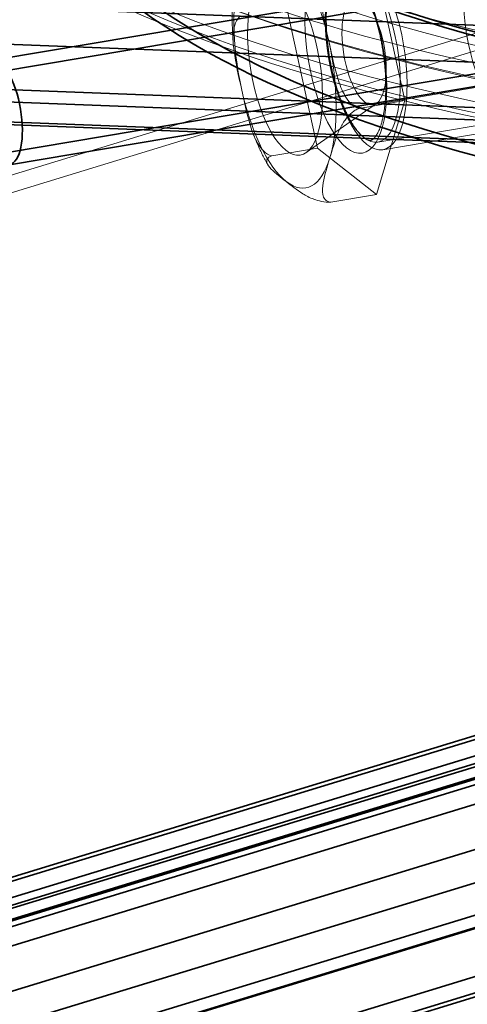
# Model space of a CAD drawing. Units: millimetres. Extents: x -480 to 480, y -9268389 to 9268759.
# Drawn here: x 218 to 245, y -81 to -22 of the extents above; entities that cross this region are included whole.
import ezdxf

# ---------------------------------------------------------------- set-up
doc = ezdxf.new("R2010")
doc.units = ezdxf.units.MM
doc.layers.add('1', color=7, linetype='Continuous', true_color=0xffffff)

msp = doc.modelspace()

# ---------------------------------------------------------------- linework, layer by layer
at = {"layer": '1', "color": 252, "linetype": 'Continuous', "lineweight": 13}
for p, q in [((206.652879, -34.880399), (288.056394, -10.009047)), ((206.945076, -35.836757), (288.327105, -10.97197)), ((239.603583, -18.599498), (241.446664, -26.997194)), ((236.20817, -29.851455), (234.36509, -21.453759)), ((239.539441, -27.246564), (247.934884, -25.835989)), ((235.517152, -30.115567), (239.746347, -27.159596)), ((238.700807, -27.458544), (241.446664, -26.997194)), ((241.446664, -26.997194), (239.748957, -32.623172)), ((239.831036, -29.479109), (248.763968, -27.978226)), ((240.119207, -29.937699), (248.390541, -28.547977)), ((233.462314, -30.312805), (236.20817, -29.851455)), ((239.748957, -32.623172), (236.20817, -29.851455)), ((237.0031, -33.084522), (239.748957, -32.623172))]:
    msp.add_line(p, q, dxfattribs=at)
at = {"layer": '1', "color": 252, "linetype": 'Continuous', "lineweight": 35}
for p, q in [((424.785335, -12.028775), (61.496527, -123.025013)), ((425.252852, -12.07598), (61.964043, -123.072217)), ((425.019094, -12.793862), (61.730285, -123.790099)), ((425.252852, -12.817464), (61.964043, -123.813701)), ((60.954093, -124.089302), (424.242901, -13.093065)), ((61.459068, -124.322244), (424.747876, -13.326006)), ((438.576416, -14.979174), (94.351424, -120.150811)), ((92.620382, -126.288769), (455.442865, -15.435009)), ((454.182157, -16.804179), (91.359674, -127.657939)), ((91.944069, -127.716945), (454.766552, -16.863185)), ((95.612132, -122.489061), (439.837123, -17.317424)), ((262.416628, -17.648269), (216.789229, -25.314437)), ((434.540469, -18.14455), (75.905288, -127.718957)), ((257.364598, -17.736582), (216.664959, -24.574804)), ((434.540469, -18.886034), (75.905288, -128.460441)), ((262.457755, -23.127105), (159.129773, -19.145864)), ((257.652954, -25.165246), (183.109587, -22.293079)), ((217.592847, -30.097396), (263.220245, -22.431228)), ((217.717117, -30.837029), (258.416757, -23.998807)), ((182.905675, -24.989697), (257.449042, -27.861863)), ((182.174489, -25.71358), (262.296084, -28.800676)), ((182.301398, -27.063221), (262.422993, -30.150317)), ((262.499996, -30.00551), (182.378401, -26.918414)), ((266.297898, -58.776398), (189.892814, -82.120571)), ((266.882293, -58.835404), (190.477209, -82.179577)), ((189.216501, -83.548747), (265.621585, -60.204574)), ((195.523497, -84.507394), (271.928581, -61.16322)), ((273.189289, -63.501471), (196.784205, -86.845644))]:
    msp.add_line(p, q, dxfattribs=at)
at = {"layer": '1', "color": 252, "linetype": 'Continuous', "lineweight": 13}
for centre, major_axis, ratio in [((283.920906, -0.129835), (-71.389062, 0), 0.375419), ((283.920906, 1.525586), (-67.55884, 0), 0.375419), ((283.920906, 1.591307), (67.499342, 0), 0.375419), ((283.920906, 2.419017), (65.584231, 0), 0.375419), ((283.920906, 0.929815), (-66.792796, 0), 0.375419), ((283.920906, 0.995536), (66.733298, 0), 0.375419), ((283.920906, 1.492162), (65.584231, 0), 0.375419), ((283.920906, -1.05669), (-71.389062, 0), 0.375419), ((247.396375, -22.630914), (-0.994166, 5.917063), 0.379141), ((237.905877, -24.225476), (-0.994166, 5.917063), 0.379141), ((239.125041, -24.020636), (0.994166, -5.917063), 0.379141), ((238.919718, -24.055134), (0.911319, -5.423974), 0.379141), ((234.255685, -24.83877), (0.911319, -5.423974), 0.379141), ((239.000934, -24.041488), (-0.538506, 3.205076), 0.379141)]:
    msp.add_ellipse(centre, major_axis=major_axis, ratio=ratio, dxfattribs=at)
at = {"layer": '1', "color": 250, "linetype": 'Continuous', "lineweight": 35}
for centre, major_axis in [((283.920906, -2.924142), (65.5, 0)), ((283.920906, -3.38757), (65, 0)), ((283.920906, -10.338983), (-65.5, 0)), ((283.920906, -9.875555), (-65, 0))]:
    msp.add_ellipse(centre, major_axis=major_axis, ratio=0.375419, dxfattribs=at)
at = {"layer": '1', "color": 252, "linetype": 'Continuous', "lineweight": 13}
for centre, major_axis, ratio, start_param, end_param in [((283.920906, -0.129835), (-75.92265, 0), 0.375419, 0.043317358, 1.322930563), ((283.920906, -0.593262), (-76.788675, 0), 0.375419, 0.043317359, 1.322930563), ((283.920906, -1.05669), (-75.92265, 0), 0.375419, 0.043317358, 1.322930563), ((283.920906, -1.752), (-77.510468, 0), 0.375419, 0.043317362, 1.32293056), ((283.920906, -2.678997), (-77.510468, 0), 0.375419, 0.043317365, 1.322930557), ((283.920906, -2.669563), (-76.927329, 0), 0.375419, 0.043317358, 1.322930563), ((234.255685, -24.83877), (-1.242707, 7.396329), 0.379141, 4.842544044, 5.889741595), ((234.255685, -24.83877), (1.242707, -7.396329), 0.379141, 3.795346493, 4.842544044), ((234.255685, -24.83877), (1.242707, -7.396329), 0.379141, 0.653753839, 1.70095139), ((234.255685, -24.83877), (-1.242707, 7.396329), 0.379141, 1.70095139, 2.748148942), ((234.255685, -24.83877), (-1.242707, 7.396329), 0.379141, 2.748148942, 3.795346493)]:
    msp.add_ellipse(centre, major_axis=major_axis, ratio=ratio, start_param=start_param, end_param=end_param, dxfattribs=at)
at = {"layer": '1', "color": 252, "linetype": 'Continuous', "lineweight": 35}
msp.add_ellipse((217.191038, -27.705917), major_axis=(0.526079, -3.131112), ratio=0.379141, dxfattribs=at)
at = {"layer": '1', "color": 252, "linetype": 'Continuous', "lineweight": 13}
for points, knots in [([(236.730294, -22.195825), (236.729764, -22.144652), (236.729163, -21.997403), (236.732642, -21.758117), (236.743643, -21.482247), (236.761369, -21.215747), (236.785621, -20.959688), (236.816147, -20.715071), (236.852628, -20.482874), (236.894678, -20.264038), (236.941827, -20.059458), (236.993516, -19.86997), (237.049082, -19.696333), (237.107748, -19.539206), (237.168612, -19.399116), (237.230645, -19.276418), (237.292688, -19.171249), (237.353468, -19.083478), (237.411593, -19.012688), (237.465673, -18.95801), (237.514508, -18.918034), (237.557441, -18.890747), (237.595053, -18.873572), (237.631204, -18.863632), (237.667232, -18.860579), (237.714135, -18.86548), (237.764377, -18.877965), (237.824792, -18.90076), (237.895705, -18.936392), (237.976865, -18.987332), (238.064663, -19.053007), (238.158317, -19.134149), (238.256946, -19.231242), (238.35962, -19.344524), (238.46547, -19.474094), (238.573635, -19.619863), (238.683274, -19.781574), (238.793586, -19.958822), (238.903811, -20.151083), (239.013236, -20.357727), (239.121196, -20.578041), (239.227074, -20.811241), (239.330294, -21.056483), (239.430328, -21.312877), (239.526684, -21.579491), (239.61891, -21.855359), (239.70659, -22.139486), (239.789342, -22.430852), (239.866816, -22.728418), (239.938697, -23.031125), (240.004698, -23.337903), (240.064565, -23.647666), (240.118072, -23.959323), (240.165025, -24.271767), (240.205258, -24.583885), (240.238642, -24.894562), (240.265075, -25.202693), (240.284495, -25.507174), (240.296868, -25.80691), (240.302202, -26.100811), (240.300539, -26.387795), (240.291966, -26.666795), (240.27661, -26.936757), (240.254652, -27.196645), (240.226324, -27.445443), (240.19192, -27.682166), (240.1518, -27.905857), (240.106405, -28.115605), (240.05626, -28.31055), (240.00199, -28.489904), (239.94433, -28.652969), (239.884136, -28.799167), (239.822392, -28.928077), (239.760213, -29.039478), (239.698827, -29.133406), (239.639597, -29.210158), (239.583926, -29.270432), (239.533115, -29.315435), (239.488062, -29.346967), (239.448758, -29.367413), (239.412941, -29.379596), (239.379927, -29.38473), (239.340413, -29.383914), (239.294576, -29.375954), (239.238481, -29.358591), (239.171487, -29.329144), (239.093613, -29.28485), (239.008882, -29.226297), (238.917922, -29.152609), (238.821558, -29.063172), (238.720704, -28.957633), (238.61626, -28.83583), (238.509092, -28.697762), (238.400053, -28.543611), (238.289964, -28.373712), (238.179606, -28.188536), (238.069714, -27.988666), (237.960975, -27.774776), (237.85403, -27.547619), (237.749474, -27.308011), (237.647857, -27.05682), (237.549689, -26.794961), (237.45544, -26.523383), (237.365542, -26.243068), (237.280395, -25.955025), (237.200363, -25.660284), (237.125778, -25.359895), (237.056939, -25.054924), (236.994118, -24.746448), (236.937552, -24.435557), (236.887452, -24.123351), (236.843996, -23.810939), (236.807332, -23.499436), (236.777575, -23.189954), (236.754805, -22.883593), (236.73907, -22.581468), (236.732387, -22.353121), (236.730603, -22.225606), (236.730294, -22.195825)], [0, 0, 0, 0, 0.004650757, 0.013465453, 0.022258874, 0.031024616, 0.039758156, 0.048454514, 0.057108245, 0.065713494, 0.07426412, 0.082753959, 0.091177284, 0.099529559, 0.107808654, 0.116016702, 0.124162949, 0.132268086, 0.140367637, 0.14850707, 0.156784578, 0.165371177, 0.174585085, 0.185113211, 0.198900419, 0.208237374, 0.216790078, 0.224862102, 0.23341418, 0.241683772, 0.249837304, 0.25796919, 0.266116833, 0.274312282, 0.282571806, 0.290901735, 0.299302461, 0.30777092, 0.316302164, 0.324890364, 0.333529434, 0.342213405, 0.350936629, 0.359693881, 0.36848039, 0.37729183, 0.386124284, 0.394974203, 0.403838352, 0.412713759, 0.421597667, 0.430487481, 0.43938072, 0.448274979, 0.457167219, 0.466054897, 0.474935528, 0.48380651, 0.492665071, 0.501508225, 0.510332717, 0.519134975, 0.527911053, 0.536656589, 0.545366767, 0.554036305, 0.562659484, 0.571230243, 0.579742387, 0.588189962, 0.596567899, 0.604873037, 0.613105729, 0.621272285, 0.629388704, 0.637486439, 0.645603038, 0.65381659, 0.662266882, 0.671206081, 0.68114419, 0.693376512, 0.703329413, 0.712284782, 0.720576671, 0.729383151, 0.737765069, 0.745958188, 0.754092058, 0.762227121, 0.770396923, 0.778624614, 0.786920631, 0.795287815, 0.803724509, 0.812226507, 0.820788304, 0.829403877, 0.838067167, 0.846772353, 0.855514003, 0.864287129, 0.873087194, 0.881910093, 0.890752106, 0.899609855, 0.90848025, 0.917360438, 0.926247751, 0.93513966, 0.94403373, 0.952927295, 0.961817452, 0.97070176, 0.979577677, 0.988442519, 0.997293407, 1, 1, 1, 1]), ([(236.857726, -19.060848), (236.697971, -19.147873), (236.591688, -19.305445), (236.449094, -19.648426), (236.411997, -19.833138), (236.35218, -20.397826), (236.38103, -20.779281), (236.529171, -21.910904), (236.710309, -22.661563), (236.874932, -23.411639)], [0, 0, 0, 0, 0.125, 0.125, 0.25, 0.25, 0.5, 0.5, 1, 1, 1, 1]), ([(231.118885, -21.06055), (231.117121, -21.087156), (231.107983, -21.231065), (231.095142, -21.49531), (231.085982, -21.857438), (231.084873, -22.224588), (231.091711, -22.596142), (231.106396, -22.971447), (231.127983, -23.335514), (231.146623, -23.574862), (231.156376, -23.687596)], [0, 0, 0, 0, 0.032256572, 0.174057399, 0.315323603, 0.456127801, 0.596536376, 0.736609776, 0.876403108, 1, 1, 1, 1]), ([(231.636438, -26.2659), (231.471648, -25.515061), (231.290472, -24.766546), (231.141787, -23.626325), (231.114174, -23.240631), (231.174146, -22.684844), (231.210622, -22.502469), (231.353522, -22.159084), (231.45957, -22.002084), (231.619233, -21.915109)], [0, 0, 0, 0, 0.5, 0.5, 0.75, 0.75, 0.875, 0.875, 1, 1, 1, 1]), ([(236.874932, -23.411639), (237.039722, -24.162478), (237.188307, -24.91647), (237.532897, -26.023775), (237.670527, -26.390985), (237.96152, -26.887804), (238.072607, -27.045385), (238.350711, -27.318034), (238.51568, -27.429499), (238.700807, -27.458544)], [0, 0, 0, 0, 0.5, 0.5, 0.75, 0.75, 0.875, 0.875, 1, 1, 1, 1]), ([(233.462314, -30.312805), (233.27708, -30.283743), (233.11165, -30.171824), (232.834001, -29.899451), (232.721348, -29.739899), (232.426732, -29.234762), (232.292045, -28.87109), (231.95059, -27.771946), (231.801061, -27.015977), (231.636438, -26.2659)], [0, 0, 0, 0, 0.125, 0.125, 0.25, 0.25, 0.5, 0.5, 1, 1, 1, 1]), ([(232.321477, -28.923632), (232.330244, -28.946753), (232.381849, -29.081878), (232.478818, -29.325486), (232.616196, -29.647704), (232.759223, -29.960796), (232.907879, -30.264236), (233.062189, -30.557522), (233.171993, -30.75144), (233.229667, -30.849274), (233.233164, -30.855191)], [0, 0, 0, 0, 0.032458048, 0.190237885, 0.348589886, 0.507601431, 0.667368093, 0.827992538, 0.989581302, 1, 1, 1, 1]), ([(234.328372, -31.850607), (234.01179, -31.602787), (233.678737, -31.357569), (233.302868, -30.970205), (233.199151, -30.836712), (233.152724, -30.633518), (233.154837, -30.56502), (233.235467, -30.427989), (233.314378, -30.360916), (233.462314, -30.312805)], [0, 0, 0, 0, 0.5, 0.5, 0.75, 0.75, 0.875, 0.875, 1, 1, 1, 1]), ([(236.947619, -30.423476), (236.795826, -30.926496), (236.627655, -31.432531), (236.498423, -32.168931), (236.477328, -32.411889), (236.546411, -32.734999), (236.585829, -32.836477), (236.734061, -33.007463), (236.842433, -33.074624), (237.0031, -33.084522)], [0, 0, 0, 0, 0.5, 0.5, 0.75, 0.75, 0.875, 0.875, 1, 1, 1, 1]), ([(237.0031, -33.084522), (236.806133, -33.094346), (236.613462, -33.072699), (236.273612, -33.006452), (236.126161, -32.962219), (235.723404, -32.815443), (235.513398, -32.701367), (234.946454, -32.349467), (234.644633, -32.098175), (234.328372, -31.850607)], [0, 0, 0, 0, 0.125, 0.125, 0.25, 0.25, 0.5, 0.5, 1, 1, 1, 1])]:
    msp.add_open_spline(points, degree=3, knots=knots, dxfattribs=at)
msp.add_open_spline([(238.700807, -27.458544), (238.659396, -27.473799), (238.57874, -27.509), (238.462115, -27.574371), (238.354711, -27.647242), (238.256295, -27.724856), (238.164414, -27.807145), (238.075471, -27.896499), (237.987708, -27.994898), (237.900249, -28.104122), (237.812564, -28.226168), (237.72476, -28.362703), (237.638088, -28.513622), (237.553584, -28.678465), (237.471354, -28.857815), (237.389523, -29.056709), (237.306079, -29.281629), (237.219992, -29.53612), (237.131896, -29.815124), (237.04132, -30.112774), (236.979331, -30.318385), (236.947619, -30.423476)], degree=3, dxfattribs=at)

doc.saveas('drawing.dxf')
